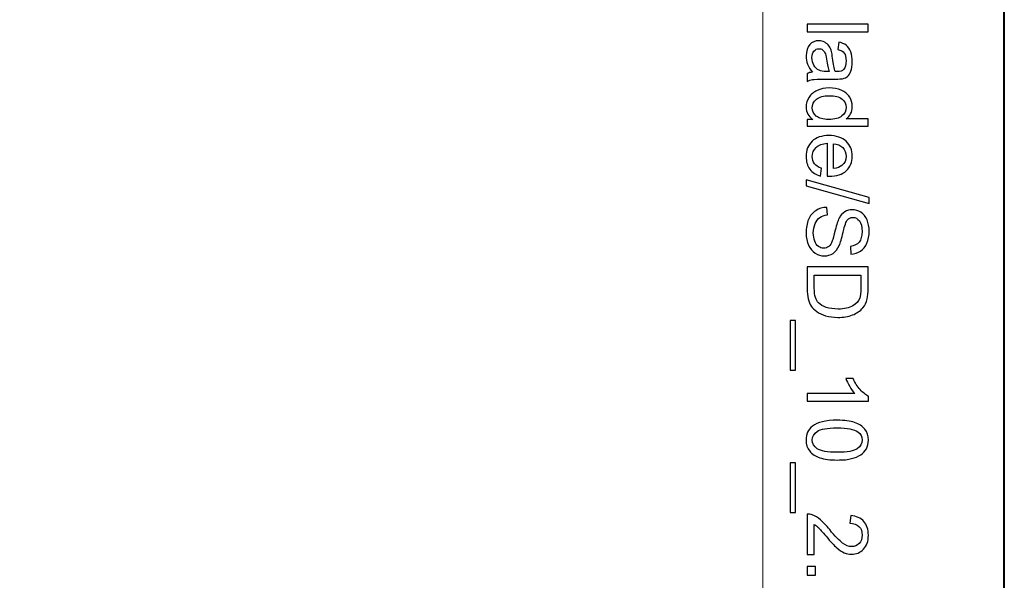
# Model space of a CAD drawing. Units: millimetres. Extents: x -148 to 148, y -105 to 105.
# Drawn here: x 120 to 148, y 38 to 54 of the extents above; entities that cross this region are included whole.
import ezdxf

# ---------------------------------------------------------------- set-up
doc = ezdxf.new("R2010")
doc.units = ezdxf.units.MM
doc.header["$MEASUREMENT"] = 0
doc.layers.add('Layer 1', color=7, linetype='Continuous')

msp = doc.modelspace()

# ---------------------------------------------------------------- linework, layer by layer
at = {"layer": 'Layer 1', "color": 7, "lineweight": 40}
msp.add_lwpolyline([(-148.5, -105), (148.5, -105), (148.5, 105), (-148.5, 105), (-148.5, -105)], close=True, dxfattribs=at)
at = {"layer": 'Layer 1', "color": 250, "lineweight": 15}
msp.add_open_spline([(141.5001, 85.0001), (141.5001, 85.0001), (141.5001, -98.0001), (141.5001, -98.0001), (141.5001, -98.0001), (141.5001, -98.0001), (-141.5001, -98.0001), (-141.5001, -98.0001), (-141.5001, -98.0001), (-141.5001, -98.0001), (-141.5001, 85.0001), (-141.5001, 85.0001), (-141.5001, 85.0001), (-141.5001, 85.0001), (141.5001, 85.0001), (141.5001, 85.0001)], degree=3, knots=[0, 0, 0, 0, 0.25, 0.25, 0.25, 0.25, 0.5, 0.5, 0.5, 0.5, 0.75, 0.75, 0.75, 0.75, 1, 1, 1, 1], dxfattribs=at)
at = {"layer": 'Layer 1', "color": 250}
for points, knots in [([(142.7861, 53.6328), (142.7861, 53.6328), (144.5538, 53.6328), (144.5538, 53.6328), (144.5538, 53.6328), (144.5538, 53.6328), (144.5538, 53.4159), (144.5538, 53.4159), (144.5538, 53.4159), (144.5538, 53.4159), (142.7861, 53.4159), (142.7861, 53.4159), (142.7861, 53.4159), (142.7861, 53.4159), (142.7861, 53.6328), (142.7861, 53.6328)], [0, 0, 0, 0, 0.25, 0.25, 0.25, 0.25, 0.5, 0.5, 0.5, 0.5, 0.75, 0.75, 0.75, 0.75, 1, 1, 1, 1]), ([(142.9441, 52.2437), (142.8758, 52.3244), (142.8277, 52.4018), (142.7993, 52.4759), (142.7993, 52.4759), (142.7713, 52.5504), (142.7573, 52.6302), (142.7573, 52.7154), (142.7573, 52.7154), (142.7573, 52.8562), (142.7915, 52.964), (142.8602, 53.0397), (142.8602, 53.0397), (142.9289, 53.115), (143.017, 53.1529), (143.1236, 53.1529), (143.1236, 53.1529), (143.1866, 53.1529), (143.2438, 53.1389), (143.2956, 53.1101), (143.2956, 53.1101), (143.3475, 53.0817), (143.389, 53.0442), (143.4203, 52.9981), (143.4203, 52.9981), (143.4516, 52.9516), (143.4755, 52.8998), (143.4915, 52.8417), (143.4915, 52.8417), (143.5026, 52.7994), (143.5137, 52.7351), (143.524, 52.6491), (143.524, 52.6491), (143.545, 52.4738), (143.5697, 52.3446), (143.5989, 52.2618), (143.5989, 52.2618), (143.6286, 52.261), (143.6475, 52.2606), (143.6553, 52.2606), (143.6553, 52.2606), (143.7438, 52.2606), (143.8064, 52.2812), (143.8422, 52.3223), (143.8422, 52.3223), (143.8916, 52.3775), (143.9159, 52.4602), (143.9159, 52.5693), (143.9159, 52.5693), (143.9159, 52.6714), (143.8982, 52.7467), (143.8623, 52.7957), (143.8623, 52.7957), (143.8265, 52.8442), (143.7632, 52.88), (143.6722, 52.9035), (143.6722, 52.9035), (143.6722, 52.9035), (143.7014, 53.1154), (143.7014, 53.1154), (143.7014, 53.1154), (143.792, 53.0965), (143.8656, 53.0644), (143.9212, 53.0204), (143.9212, 53.0204), (143.9772, 52.9763), (144.0204, 52.9121), (144.0504, 52.8286), (144.0504, 52.8286), (144.0805, 52.745), (144.0957, 52.6483), (144.0957, 52.538), (144.0957, 52.538), (144.0957, 52.4285), (144.0825, 52.34), (144.057, 52.2717), (144.057, 52.2717), (144.0311, 52.2034), (143.999, 52.1532), (143.9599, 52.1207), (143.9599, 52.1207), (143.9208, 52.0886), (143.8718, 52.0664), (143.8121, 52.0532), (143.8121, 52.0532), (143.7751, 52.0462), (143.7084, 52.0425), (143.6121, 52.0425), (143.6121, 52.0425), (143.6121, 52.0425), (143.3228, 52.0425), (143.3228, 52.0425), (143.3228, 52.0425), (143.1207, 52.0425), (142.9931, 52.038), (142.94, 52.0285), (142.94, 52.0285), (142.8865, 52.0194), (142.8351, 52.0009), (142.7861, 51.9738), (142.7861, 51.9738), (142.7861, 51.9738), (142.7861, 52.2005), (142.7861, 52.2005), (142.7861, 52.2005), (142.831, 52.2227), (142.8836, 52.2376), (142.9441, 52.2437)], [0, 0, 0, 0, 0.037037, 0.037037, 0.037037, 0.037037, 0.0740741, 0.0740741, 0.0740741, 0.0740741, 0.1111111, 0.1111111, 0.1111111, 0.1111111, 0.1481481, 0.1481481, 0.1481481, 0.1481481, 0.1851852, 0.1851852, 0.1851852, 0.1851852, 0.2222222, 0.2222222, 0.2222222, 0.2222222, 0.2592593, 0.2592593, 0.2592593, 0.2592593, 0.2962963, 0.2962963, 0.2962963, 0.2962963, 0.3333333, 0.3333333, 0.3333333, 0.3333333, 0.3703704, 0.3703704, 0.3703704, 0.3703704, 0.4074074, 0.4074074, 0.4074074, 0.4074074, 0.4444444, 0.4444444, 0.4444444, 0.4444444, 0.4814815, 0.4814815, 0.4814815, 0.4814815, 0.5185185, 0.5185185, 0.5185185, 0.5185185, 0.5555556, 0.5555556, 0.5555556, 0.5555556, 0.5925926, 0.5925926, 0.5925926, 0.5925926, 0.6296296, 0.6296296, 0.6296296, 0.6296296, 0.6666667, 0.6666667, 0.6666667, 0.6666667, 0.7037037, 0.7037037, 0.7037037, 0.7037037, 0.7407407, 0.7407407, 0.7407407, 0.7407407, 0.7777778, 0.7777778, 0.7777778, 0.7777778, 0.8148148, 0.8148148, 0.8148148, 0.8148148, 0.8518519, 0.8518519, 0.8518519, 0.8518519, 0.8888889, 0.8888889, 0.8888889, 0.8888889, 0.9259259, 0.9259259, 0.9259259, 0.9259259, 0.962963, 0.962963, 0.962963, 0.962963, 1, 1, 1, 1]), ([(143.429, 52.2618), (143.3965, 52.3409), (143.3693, 52.459), (143.3467, 52.6162), (143.3467, 52.6162), (143.3339, 52.7055), (143.3195, 52.7689), (143.3034, 52.8055), (143.3034, 52.8055), (143.2874, 52.8426), (143.2639, 52.8714), (143.2326, 52.8911), (143.2326, 52.8911), (143.2018, 52.9113), (143.1676, 52.9216), (143.1298, 52.9216), (143.1298, 52.9216), (143.0717, 52.9216), (143.0236, 52.8994), (142.9849, 52.8557), (142.9849, 52.8557), (142.9466, 52.8121), (142.9273, 52.7479), (142.9273, 52.6635), (142.9273, 52.6635), (142.9273, 52.58), (142.9454, 52.5055), (142.982, 52.4405), (142.982, 52.4405), (143.0186, 52.3754), (143.0688, 52.3273), (143.1322, 52.2968), (143.1322, 52.2968), (143.1812, 52.2734), (143.2536, 52.2618), (143.3491, 52.2618), (143.3491, 52.2618), (143.3491, 52.2618), (143.429, 52.2618), (143.429, 52.2618)], [0, 0, 0, 0, 0.1, 0.1, 0.1, 0.1, 0.2, 0.2, 0.2, 0.2, 0.3, 0.3, 0.3, 0.3, 0.4, 0.4, 0.4, 0.4, 0.5, 0.5, 0.5, 0.5, 0.6, 0.6, 0.6, 0.6, 0.7, 0.7, 0.7, 0.7, 0.8, 0.8, 0.8, 0.8, 0.9, 0.9, 0.9, 0.9, 1, 1, 1, 1]), ([(142.7861, 50.8753), (142.7861, 50.8753), (142.9478, 50.8753), (142.9478, 50.8753), (142.9478, 50.8753), (142.8207, 50.9564), (142.7573, 51.0757), (142.7573, 51.2333), (142.7573, 51.2333), (142.7573, 51.3354), (142.7853, 51.4292), (142.8417, 51.5149), (142.8417, 51.5149), (142.8976, 51.6005), (142.9762, 51.6667), (143.0775, 51.7141), (143.0775, 51.7141), (143.1783, 51.761), (143.294, 51.7844), (143.4253, 51.7844), (143.4253, 51.7844), (143.5528, 51.7844), (143.6689, 51.763), (143.773, 51.7206), (143.773, 51.7206), (143.8772, 51.6778), (143.957, 51.614), (144.0122, 51.5288), (144.0122, 51.5288), (144.0677, 51.4437), (144.0957, 51.3482), (144.0957, 51.2428), (144.0957, 51.2428), (144.0957, 51.1658), (144.0792, 51.0971), (144.0467, 51.037), (144.0467, 51.037), (144.0142, 50.9765), (143.9718, 50.9275), (143.9196, 50.8897), (143.9196, 50.8897), (143.9196, 50.8897), (144.5538, 50.8897), (144.5538, 50.8897), (144.5538, 50.8897), (144.5538, 50.8897), (144.5538, 50.674), (144.5538, 50.674), (144.5538, 50.674), (144.5538, 50.674), (142.7861, 50.674), (142.7861, 50.674), (142.7861, 50.674), (142.7861, 50.674), (142.7861, 50.8753), (142.7861, 50.8753)], [0, 0, 0, 0, 0.0714286, 0.0714286, 0.0714286, 0.0714286, 0.1428571, 0.1428571, 0.1428571, 0.1428571, 0.2142857, 0.2142857, 0.2142857, 0.2142857, 0.2857143, 0.2857143, 0.2857143, 0.2857143, 0.3571429, 0.3571429, 0.3571429, 0.3571429, 0.4285714, 0.4285714, 0.4285714, 0.4285714, 0.5, 0.5, 0.5, 0.5, 0.5714286, 0.5714286, 0.5714286, 0.5714286, 0.6428571, 0.6428571, 0.6428571, 0.6428571, 0.7142857, 0.7142857, 0.7142857, 0.7142857, 0.7857143, 0.7857143, 0.7857143, 0.7857143, 0.8571429, 0.8571429, 0.8571429, 0.8571429, 0.9285714, 0.9285714, 0.9285714, 0.9285714, 1, 1, 1, 1]), ([(143.4253, 51.5614), (143.261, 51.5614), (143.1384, 51.5268), (143.0573, 51.4576), (143.0573, 51.4576), (142.9762, 51.3885), (142.9355, 51.307), (142.9355, 51.2128), (142.9355, 51.2128), (142.9355, 51.1181), (142.9746, 51.0374), (143.052, 50.9712), (143.052, 50.9712), (143.1293, 50.9049), (143.2479, 50.8716), (143.4072, 50.8716), (143.4072, 50.8716), (143.5825, 50.8716), (143.7109, 50.9053), (143.7928, 50.9728), (143.7928, 50.9728), (143.8751, 51.0403), (143.9159, 51.1235), (143.9159, 51.2226), (143.9159, 51.2226), (143.9159, 51.3189), (143.8763, 51.3996), (143.7977, 51.4642), (143.7977, 51.4642), (143.7191, 51.5288), (143.5948, 51.5614), (143.4253, 51.5614)], [0, 0, 0, 0, 0.125, 0.125, 0.125, 0.125, 0.25, 0.25, 0.25, 0.25, 0.375, 0.375, 0.375, 0.375, 0.5, 0.5, 0.5, 0.5, 0.625, 0.625, 0.625, 0.625, 0.75, 0.75, 0.75, 0.75, 0.875, 0.875, 0.875, 0.875, 1, 1, 1, 1]), ([(143.1985, 49.4562), (143.1985, 49.4562), (143.1709, 49.2319), (143.1709, 49.2319), (143.1709, 49.2319), (143.0396, 49.2673), (142.938, 49.3327), (142.8655, 49.4282), (142.8655, 49.4282), (142.7935, 49.5241), (142.7573, 49.6463), (142.7573, 49.7949), (142.7573, 49.7949), (142.7573, 49.9822), (142.8149, 50.1308), (142.9301, 50.2402), (142.9301, 50.2402), (143.0454, 50.3501), (143.2071, 50.4049), (143.4154, 50.4049), (143.4154, 50.4049), (143.631, 50.4049), (143.7981, 50.3497), (143.9171, 50.2386), (143.9171, 50.2386), (144.036, 50.1275), (144.0957, 49.9838), (144.0957, 49.8068), (144.0957, 49.8068), (144.0957, 49.6356), (144.0373, 49.4957), (143.9208, 49.3875), (143.9208, 49.3875), (143.8043, 49.2788), (143.6401, 49.2245), (143.429, 49.2245), (143.429, 49.2245), (143.4158, 49.2245), (143.3965, 49.2249), (143.3709, 49.2257), (143.3709, 49.2257), (143.3709, 49.2257), (143.3709, 50.1806), (143.3709, 50.1806), (143.3709, 50.1806), (143.2302, 50.1727), (143.1223, 50.1328), (143.0479, 50.0612), (143.0479, 50.0612), (142.973, 49.9896), (142.9355, 49.9007), (142.9355, 49.7937), (142.9355, 49.7937), (142.9355, 49.7142), (142.9565, 49.6463), (142.9985, 49.59), (142.9985, 49.59), (143.04, 49.5336), (143.1067, 49.4891), (143.1985, 49.4562)], [0, 0, 0, 0, 0.0666667, 0.0666667, 0.0666667, 0.0666667, 0.1333333, 0.1333333, 0.1333333, 0.1333333, 0.2, 0.2, 0.2, 0.2, 0.2666667, 0.2666667, 0.2666667, 0.2666667, 0.3333333, 0.3333333, 0.3333333, 0.3333333, 0.4, 0.4, 0.4, 0.4, 0.4666667, 0.4666667, 0.4666667, 0.4666667, 0.5333333, 0.5333333, 0.5333333, 0.5333333, 0.6, 0.6, 0.6, 0.6, 0.6666667, 0.6666667, 0.6666667, 0.6666667, 0.7333333, 0.7333333, 0.7333333, 0.7333333, 0.8, 0.8, 0.8, 0.8, 0.8666667, 0.8666667, 0.8666667, 0.8666667, 0.9333333, 0.9333333, 0.9333333, 0.9333333, 1, 1, 1, 1]), ([(143.5496, 50.1686), (143.5496, 50.1686), (143.5496, 49.4537), (143.5496, 49.4537), (143.5496, 49.4537), (143.657, 49.4632), (143.7381, 49.4908), (143.7916, 49.5356), (143.7916, 49.5356), (143.8751, 49.6048), (143.9171, 49.6945), (143.9171, 49.8044), (143.9171, 49.8044), (143.9171, 49.904), (143.8837, 49.9879), (143.8171, 50.0558), (143.8171, 50.0558), (143.7504, 50.1238), (143.6611, 50.1612), (143.5496, 50.1686)], [0, 0, 0, 0, 0.2, 0.2, 0.2, 0.2, 0.4, 0.4, 0.4, 0.4, 0.6, 0.6, 0.6, 0.6, 0.8, 0.8, 0.8, 0.8, 1, 1, 1, 1]), ([(142.7561, 49.122), (142.7561, 49.122), (144.5838, 48.6096), (144.5838, 48.6096), (144.5838, 48.6096), (144.5838, 48.6096), (144.5838, 48.4359), (144.5838, 48.4359), (144.5838, 48.4359), (144.5838, 48.4359), (142.7561, 48.9471), (142.7561, 48.9471), (142.7561, 48.9471), (142.7561, 48.9471), (142.7561, 49.122), (142.7561, 49.122)], [0, 0, 0, 0, 0.25, 0.25, 0.25, 0.25, 0.5, 0.5, 0.5, 0.5, 0.75, 0.75, 0.75, 0.75, 1, 1, 1, 1]), ([(143.3541, 48.3248), (143.3541, 48.3248), (143.3734, 48.1042), (143.3734, 48.1042), (143.3734, 48.1042), (143.2849, 48.0939), (143.2125, 48.0696), (143.1557, 48.0313), (143.1557, 48.0313), (143.0989, 47.9931), (143.0532, 47.9338), (143.0182, 47.8535), (143.0182, 47.8535), (142.9832, 47.7733), (142.966, 47.6827), (142.966, 47.5823), (142.966, 47.5823), (142.966, 47.493), (142.9791, 47.4144), (143.0055, 47.3461), (143.0055, 47.3461), (143.0322, 47.2778), (143.0684, 47.2267), (143.1145, 47.1934), (143.1145, 47.1934), (143.161, 47.16), (143.2112, 47.1432), (143.266, 47.1432), (143.266, 47.1432), (143.3215, 47.1432), (143.3697, 47.1592), (143.4113, 47.1917), (143.4113, 47.1917), (143.4528, 47.2238), (143.4874, 47.2769), (143.5154, 47.3506), (143.5154, 47.3506), (143.5339, 47.3983), (143.5627, 47.5029), (143.6018, 47.6654), (143.6018, 47.6654), (143.6409, 47.8276), (143.6776, 47.9416), (143.7121, 48.0066), (143.7121, 48.0066), (143.7562, 48.091), (143.8113, 48.154), (143.8768, 48.1955), (143.8768, 48.1955), (143.9422, 48.2367), (144.0154, 48.2573), (144.0969, 48.2573), (144.0969, 48.2573), (144.1858, 48.2573), (144.2694, 48.2322), (144.3468, 48.1816), (144.3468, 48.1816), (144.4245, 48.1309), (144.4834, 48.0568), (144.5237, 47.9597), (144.5237, 47.9597), (144.5637, 47.8622), (144.5838, 47.7543), (144.5838, 47.6354), (144.5838, 47.6354), (144.5838, 47.5041), (144.5628, 47.3889), (144.5204, 47.2885), (144.5204, 47.2885), (144.4785, 47.1884), (144.4163, 47.1115), (144.3344, 47.0576), (144.3344, 47.0576), (144.2525, 47.0041), (144.1595, 46.9748), (144.0558, 46.9707), (144.0558, 46.9707), (144.0558, 46.9707), (144.0389, 47.195), (144.0389, 47.195), (144.0389, 47.195), (144.1504, 47.2074), (144.2352, 47.2481), (144.292, 47.3177), (144.292, 47.3177), (144.3492, 47.3872), (144.3776, 47.4897), (144.3776, 47.6255), (144.3776, 47.6255), (144.3776, 47.7671), (144.3517, 47.87), (144.2998, 47.935), (144.2998, 47.935), (144.248, 47.9996), (144.1854, 48.0322), (144.1126, 48.0322), (144.1126, 48.0322), (144.0488, 48.0322), (143.9965, 48.0091), (143.9558, 47.9634), (143.9558, 47.9634), (143.9146, 47.9181), (143.8726, 47.8009), (143.8298, 47.6107), (143.8298, 47.6107), (143.7866, 47.4206), (143.7492, 47.2901), (143.7171, 47.2193), (143.7171, 47.2193), (143.6693, 47.1164), (143.6092, 47.0403), (143.5368, 46.9913), (143.5368, 46.9913), (143.464, 46.9423), (143.38, 46.918), (143.2853, 46.918), (143.2853, 46.918), (143.1911, 46.918), (143.1026, 46.9448), (143.0195, 46.9987), (143.0195, 46.9987), (142.9363, 47.0526), (142.8717, 47.13), (142.8252, 47.2308), (142.8252, 47.2308), (142.7791, 47.3317), (142.7561, 47.4453), (142.7561, 47.5712), (142.7561, 47.5712), (142.7561, 47.7313), (142.7791, 47.8655), (142.826, 47.9733), (142.826, 47.9733), (142.8725, 48.0815), (142.9425, 48.1663), (143.0363, 48.2281), (143.0363, 48.2281), (143.1298, 48.2894), (143.2359, 48.3219), (143.3541, 48.3248)], [0, 0, 0, 0, 0.0285714, 0.0285714, 0.0285714, 0.0285714, 0.0571429, 0.0571429, 0.0571429, 0.0571429, 0.0857143, 0.0857143, 0.0857143, 0.0857143, 0.1142857, 0.1142857, 0.1142857, 0.1142857, 0.1428571, 0.1428571, 0.1428571, 0.1428571, 0.1714286, 0.1714286, 0.1714286, 0.1714286, 0.2, 0.2, 0.2, 0.2, 0.2285714, 0.2285714, 0.2285714, 0.2285714, 0.2571429, 0.2571429, 0.2571429, 0.2571429, 0.2857143, 0.2857143, 0.2857143, 0.2857143, 0.3142857, 0.3142857, 0.3142857, 0.3142857, 0.3428571, 0.3428571, 0.3428571, 0.3428571, 0.3714286, 0.3714286, 0.3714286, 0.3714286, 0.4, 0.4, 0.4, 0.4, 0.4285714, 0.4285714, 0.4285714, 0.4285714, 0.4571429, 0.4571429, 0.4571429, 0.4571429, 0.4857143, 0.4857143, 0.4857143, 0.4857143, 0.5142857, 0.5142857, 0.5142857, 0.5142857, 0.5428571, 0.5428571, 0.5428571, 0.5428571, 0.5714286, 0.5714286, 0.5714286, 0.5714286, 0.6, 0.6, 0.6, 0.6, 0.6285714, 0.6285714, 0.6285714, 0.6285714, 0.6571429, 0.6571429, 0.6571429, 0.6571429, 0.6857143, 0.6857143, 0.6857143, 0.6857143, 0.7142857, 0.7142857, 0.7142857, 0.7142857, 0.7428571, 0.7428571, 0.7428571, 0.7428571, 0.7714286, 0.7714286, 0.7714286, 0.7714286, 0.8, 0.8, 0.8, 0.8, 0.8285714, 0.8285714, 0.8285714, 0.8285714, 0.8571429, 0.8571429, 0.8571429, 0.8571429, 0.8857143, 0.8857143, 0.8857143, 0.8857143, 0.9142857, 0.9142857, 0.9142857, 0.9142857, 0.9428571, 0.9428571, 0.9428571, 0.9428571, 0.9714286, 0.9714286, 0.9714286, 0.9714286, 1, 1, 1, 1]), ([(142.7861, 46.5982), (142.7861, 46.5982), (144.5538, 46.5982), (144.5538, 46.5982), (144.5538, 46.5982), (144.5538, 46.5982), (144.5538, 45.9895), (144.5538, 45.9895), (144.5538, 45.9895), (144.5538, 45.8521), (144.5451, 45.7471), (144.5283, 45.6747), (144.5283, 45.6747), (144.5052, 45.5734), (144.4628, 45.487), (144.4019, 45.4154), (144.4019, 45.4154), (144.3229, 45.3224), (144.2225, 45.2524), (144.0998, 45.2063), (144.0998, 45.2063), (143.9772, 45.1598), (143.8372, 45.1368), (143.6796, 45.1368), (143.6796, 45.1368), (143.5454, 45.1368), (143.4265, 45.1524), (143.3228, 45.1841), (143.3228, 45.1841), (143.2191, 45.2154), (143.1331, 45.2553), (143.0651, 45.3047), (143.0651, 45.3047), (142.9972, 45.3537), (142.9437, 45.4072), (142.905, 45.4656), (142.905, 45.4656), (142.8659, 45.5236), (142.8363, 45.594), (142.8161, 45.6763), (142.8161, 45.6763), (142.796, 45.7591), (142.7861, 45.8537), (142.7861, 45.9603), (142.7861, 45.9603), (142.7861, 45.9603), (142.7861, 46.5982), (142.7861, 46.5982)], [0, 0, 0, 0, 0.0833333, 0.0833333, 0.0833333, 0.0833333, 0.1666667, 0.1666667, 0.1666667, 0.1666667, 0.25, 0.25, 0.25, 0.25, 0.3333333, 0.3333333, 0.3333333, 0.3333333, 0.4166667, 0.4166667, 0.4166667, 0.4166667, 0.5, 0.5, 0.5, 0.5, 0.5833333, 0.5833333, 0.5833333, 0.5833333, 0.6666667, 0.6666667, 0.6666667, 0.6666667, 0.75, 0.75, 0.75, 0.75, 0.8333333, 0.8333333, 0.8333333, 0.8333333, 0.9166667, 0.9166667, 0.9166667, 0.9166667, 1, 1, 1, 1]), ([(142.9948, 46.3645), (142.9948, 46.3645), (142.9948, 45.9871), (142.9948, 45.9871), (142.9948, 45.9871), (142.9948, 45.8706), (143.0055, 45.7788), (143.0273, 45.7126), (143.0273, 45.7126), (143.0491, 45.6463), (143.0795, 45.5936), (143.1191, 45.5541), (143.1191, 45.5541), (143.1742, 45.4985), (143.2491, 45.4553), (143.3425, 45.4245), (143.3425, 45.4245), (143.4364, 45.3936), (143.5496, 45.3779), (143.6833, 45.3779), (143.6833, 45.3779), (143.8681, 45.3779), (144.0101, 45.4084), (144.1093, 45.4689), (144.1093, 45.4689), (144.2089, 45.5298), (144.2751, 45.6035), (144.3089, 45.6903), (144.3089, 45.6903), (144.3332, 45.7529), (144.3451, 45.8541), (144.3451, 45.9928), (144.3451, 45.9928), (144.3451, 45.9928), (144.3451, 46.3645), (144.3451, 46.3645), (144.3451, 46.3645), (144.3451, 46.3645), (142.9948, 46.3645), (142.9948, 46.3645)], [0, 0, 0, 0, 0.1, 0.1, 0.1, 0.1, 0.2, 0.2, 0.2, 0.2, 0.3, 0.3, 0.3, 0.3, 0.4, 0.4, 0.4, 0.4, 0.5, 0.5, 0.5, 0.5, 0.6, 0.6, 0.6, 0.6, 0.7, 0.7, 0.7, 0.7, 0.8, 0.8, 0.8, 0.8, 0.9, 0.9, 0.9, 0.9, 1, 1, 1, 1]), ([(142.2955, 45.043), (142.2955, 45.043), (142.4519, 45.043), (142.4519, 45.043), (142.4519, 45.043), (142.4519, 45.043), (142.4519, 43.6045), (142.4519, 43.6045), (142.4519, 43.6045), (142.4519, 43.6045), (142.2955, 43.6045), (142.2955, 43.6045), (142.2955, 43.6045), (142.2955, 43.6045), (142.2955, 45.043), (142.2955, 45.043)], [0, 0, 0, 0, 0.25, 0.25, 0.25, 0.25, 0.5, 0.5, 0.5, 0.5, 0.75, 0.75, 0.75, 0.75, 1, 1, 1, 1]), ([(142.7861, 42.7122), (142.7861, 42.7122), (142.7861, 42.9291), (142.7861, 42.9291), (142.7861, 42.9291), (142.7861, 42.9291), (144.169, 42.9291), (144.169, 42.9291), (144.169, 42.9291), (144.1192, 42.9814), (144.0694, 43.0497), (144.0196, 43.1349), (144.0196, 43.1349), (143.9698, 43.2197), (143.9323, 43.2959), (143.9076, 43.3633), (143.9076, 43.3633), (143.9076, 43.3633), (144.1171, 43.3633), (144.1171, 43.3633), (144.1171, 43.3633), (144.1743, 43.2419), (144.2435, 43.1358), (144.3245, 43.0448), (144.3245, 43.0448), (144.406, 42.9542), (144.4846, 42.8896), (144.5612, 42.8518), (144.5612, 42.8518), (144.5612, 42.8518), (144.5612, 42.7122), (144.5612, 42.7122), (144.5612, 42.7122), (144.5612, 42.7122), (142.7861, 42.7122), (142.7861, 42.7122)], [0, 0, 0, 0, 0.1111111, 0.1111111, 0.1111111, 0.1111111, 0.2222222, 0.2222222, 0.2222222, 0.2222222, 0.3333333, 0.3333333, 0.3333333, 0.3333333, 0.4444444, 0.4444444, 0.4444444, 0.4444444, 0.5555556, 0.5555556, 0.5555556, 0.5555556, 0.6666667, 0.6666667, 0.6666667, 0.6666667, 0.7777778, 0.7777778, 0.7777778, 0.7777778, 0.8888889, 0.8888889, 0.8888889, 0.8888889, 1, 1, 1, 1]), ([(143.6578, 42.1562), (143.8669, 42.1562), (144.0352, 42.1348), (144.1624, 42.0916), (144.1624, 42.0916), (144.29, 42.0488), (144.3883, 41.9846), (144.4575, 41.8998), (144.4575, 41.8998), (144.5266, 41.815), (144.5612, 41.7084), (144.5612, 41.58), (144.5612, 41.58), (144.5612, 41.485), (144.5418, 41.4018), (144.5036, 41.3302), (144.5036, 41.3302), (144.4657, 41.2586), (144.4106, 41.1997), (144.3385, 41.1528), (144.3385, 41.1528), (144.2665, 41.1063), (144.1788, 41.0697), (144.0755, 41.0433), (144.0755, 41.0433), (143.9722, 41.0166), (143.8331, 41.0034), (143.6578, 41.0034), (143.6578, 41.0034), (143.4504, 41.0034), (143.2833, 41.0248), (143.1557, 41.0672), (143.1557, 41.0672), (143.0281, 41.11), (142.9297, 41.1738), (142.8602, 41.2586), (142.8602, 41.2586), (142.7906, 41.3434), (142.7561, 41.4504), (142.7561, 41.58), (142.7561, 41.58), (142.7561, 41.7504), (142.817, 41.8842), (142.9392, 41.9813), (142.9392, 41.9813), (143.0861, 42.0978), (143.3261, 42.1562), (143.6578, 42.1562)], [0, 0, 0, 0, 0.0833333, 0.0833333, 0.0833333, 0.0833333, 0.1666667, 0.1666667, 0.1666667, 0.1666667, 0.25, 0.25, 0.25, 0.25, 0.3333333, 0.3333333, 0.3333333, 0.3333333, 0.4166667, 0.4166667, 0.4166667, 0.4166667, 0.5, 0.5, 0.5, 0.5, 0.5833333, 0.5833333, 0.5833333, 0.5833333, 0.6666667, 0.6666667, 0.6666667, 0.6666667, 0.75, 0.75, 0.75, 0.75, 0.8333333, 0.8333333, 0.8333333, 0.8333333, 0.9166667, 0.9166667, 0.9166667, 0.9166667, 1, 1, 1, 1]), ([(143.6578, 41.9332), (143.3676, 41.9332), (143.1746, 41.899), (143.0783, 41.8311), (143.0783, 41.8311), (142.9824, 41.7632), (142.9343, 41.6796), (142.9343, 41.58), (142.9343, 41.58), (142.9343, 41.48), (142.9828, 41.3965), (143.0791, 41.3286), (143.0791, 41.3286), (143.1754, 41.2607), (143.3685, 41.2265), (143.6578, 41.2265), (143.6578, 41.2265), (143.9488, 41.2265), (144.1422, 41.2607), (144.2377, 41.3286), (144.2377, 41.3286), (144.3336, 41.3965), (144.3813, 41.4808), (144.3813, 41.5821), (144.3813, 41.5821), (144.3813, 41.6821), (144.3389, 41.7615), (144.2546, 41.8212), (144.2546, 41.8212), (144.1472, 41.8957), (143.948, 41.9332), (143.6578, 41.9332)], [0, 0, 0, 0, 0.125, 0.125, 0.125, 0.125, 0.25, 0.25, 0.25, 0.25, 0.375, 0.375, 0.375, 0.375, 0.5, 0.5, 0.5, 0.5, 0.625, 0.625, 0.625, 0.625, 0.75, 0.75, 0.75, 0.75, 0.875, 0.875, 0.875, 0.875, 1, 1, 1, 1]), ([(142.2955, 40.9228), (142.2955, 40.9228), (142.4519, 40.9228), (142.4519, 40.9228), (142.4519, 40.9228), (142.4519, 40.9228), (142.4519, 39.4843), (142.4519, 39.4843), (142.4519, 39.4843), (142.4519, 39.4843), (142.2955, 39.4843), (142.2955, 39.4843), (142.2955, 39.4843), (142.2955, 39.4843), (142.2955, 40.9228), (142.2955, 40.9228)], [0, 0, 0, 0, 0.25, 0.25, 0.25, 0.25, 0.5, 0.5, 0.5, 0.5, 0.75, 0.75, 0.75, 0.75, 1, 1, 1, 1]), ([(142.9948, 38.2686), (142.9948, 38.2686), (142.7861, 38.2686), (142.7861, 38.2686), (142.7861, 38.2686), (142.7861, 38.2686), (142.7861, 39.437), (142.7861, 39.437), (142.7861, 39.437), (142.8384, 39.4386), (142.8886, 39.4304), (142.9367, 39.4119), (142.9367, 39.4119), (143.0166, 39.3823), (143.0948, 39.3345), (143.1721, 39.2691), (143.1721, 39.2691), (143.2491, 39.2032), (143.3384, 39.109), (143.4397, 38.9851), (143.4397, 38.9851), (143.5973, 38.7929), (143.722, 38.6632), (143.8142, 38.5953), (143.8142, 38.5953), (143.906, 38.5278), (143.9932, 38.4941), (144.0751, 38.4941), (144.0751, 38.4941), (144.1611, 38.4941), (144.2336, 38.525), (144.2928, 38.5863), (144.2928, 38.5863), (144.3517, 38.648), (144.3813, 38.7283), (144.3813, 38.8271), (144.3813, 38.8271), (144.3813, 38.9316), (144.3501, 39.0151), (144.2871, 39.0777), (144.2871, 39.0777), (144.2245, 39.1407), (144.1377, 39.1724), (144.027, 39.1732), (144.027, 39.1732), (144.027, 39.1732), (144.0496, 39.3962), (144.0496, 39.3962), (144.0496, 39.3962), (144.2163, 39.381), (144.3431, 39.3234), (144.4303, 39.2238), (144.4303, 39.2238), (144.5176, 39.1242), (144.5612, 38.99), (144.5612, 38.8221), (144.5612, 38.8221), (144.5612, 38.6525), (144.5139, 38.5184), (144.42, 38.4196), (144.42, 38.4196), (144.3258, 38.3204), (144.2093, 38.271), (144.0702, 38.271), (144.0702, 38.271), (143.9994, 38.271), (143.9298, 38.2858), (143.8615, 38.3147), (143.8615, 38.3147), (143.7932, 38.3435), (143.7212, 38.3916), (143.6459, 38.4587), (143.6459, 38.4587), (143.5701, 38.5258), (143.4664, 38.6373), (143.3347, 38.7933), (143.3347, 38.7933), (143.2252, 38.9234), (143.1512, 39.0069), (143.1121, 39.0439), (143.1121, 39.0439), (143.0734, 39.081), (143.0343, 39.1114), (142.9948, 39.1357), (142.9948, 39.1357), (142.9948, 39.1357), (142.9948, 38.2686), (142.9948, 38.2686)], [0, 0, 0, 0, 0.0454545, 0.0454545, 0.0454545, 0.0454545, 0.0909091, 0.0909091, 0.0909091, 0.0909091, 0.1363636, 0.1363636, 0.1363636, 0.1363636, 0.1818182, 0.1818182, 0.1818182, 0.1818182, 0.2272727, 0.2272727, 0.2272727, 0.2272727, 0.2727273, 0.2727273, 0.2727273, 0.2727273, 0.3181818, 0.3181818, 0.3181818, 0.3181818, 0.3636364, 0.3636364, 0.3636364, 0.3636364, 0.4090909, 0.4090909, 0.4090909, 0.4090909, 0.4545455, 0.4545455, 0.4545455, 0.4545455, 0.5, 0.5, 0.5, 0.5, 0.5454545, 0.5454545, 0.5454545, 0.5454545, 0.5909091, 0.5909091, 0.5909091, 0.5909091, 0.6363636, 0.6363636, 0.6363636, 0.6363636, 0.6818182, 0.6818182, 0.6818182, 0.6818182, 0.7272727, 0.7272727, 0.7272727, 0.7272727, 0.7727273, 0.7727273, 0.7727273, 0.7727273, 0.8181818, 0.8181818, 0.8181818, 0.8181818, 0.8636364, 0.8636364, 0.8636364, 0.8636364, 0.9090909, 0.9090909, 0.9090909, 0.9090909, 0.9545455, 0.9545455, 0.9545455, 0.9545455, 1, 1, 1, 1]), ([(142.7861, 37.9142), (142.7861, 37.9142), (143.0335, 37.9142), (143.0335, 37.9142), (143.0335, 37.9142), (143.0335, 37.9142), (143.0335, 37.6668), (143.0335, 37.6668), (143.0335, 37.6668), (143.0335, 37.6668), (142.7861, 37.6668), (142.7861, 37.6668), (142.7861, 37.6668), (142.7861, 37.6668), (142.7861, 37.9142), (142.7861, 37.9142)], [0, 0, 0, 0, 0.25, 0.25, 0.25, 0.25, 0.5, 0.5, 0.5, 0.5, 0.75, 0.75, 0.75, 0.75, 1, 1, 1, 1])]:
    msp.add_open_spline(points, degree=3, knots=knots, dxfattribs=at)

doc.saveas('drawing.dxf')
